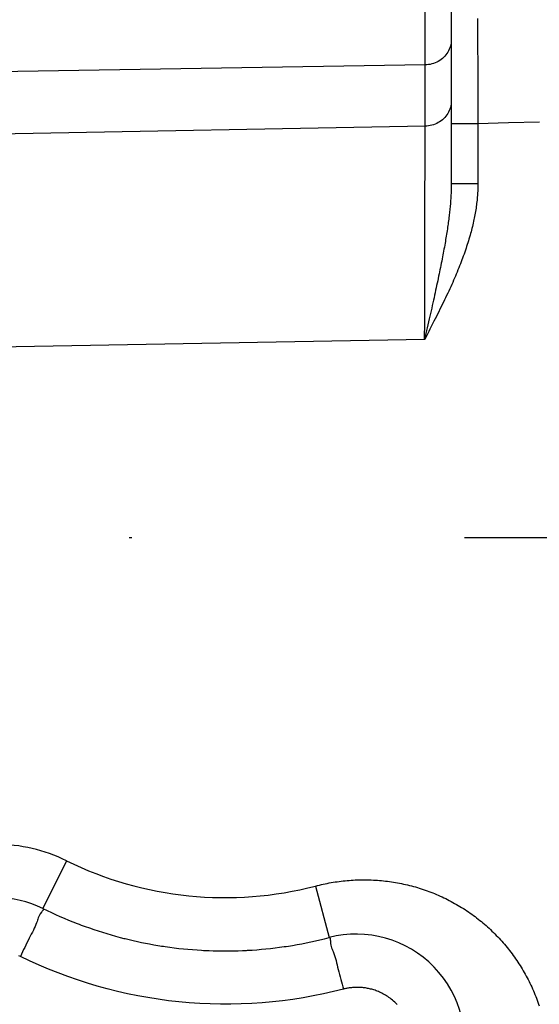
# Model space of a CAD drawing. Units: millimetres. Extents: x -735 to 735, y -520 to 520.
# Drawn here: x 322 to 341, y 104 to 141 of the extents above; entities that cross this region are included whole.
import ezdxf
from ezdxf.enums import TextEntityAlignment as Align

# ---------------------------------------------------------------- set-up
doc = ezdxf.new("R2010")
doc.units = ezdxf.units.MM
doc.header["$LTSCALE"] = 50
doc.linetypes.add('DASHDOT', pattern=[1, 0.5, -0.25, 0, -0.25])
doc.layers.get('0').update_dxf_attribs({"linetype": 'CONTINUOUS'})
doc.layers.add('L', color=7, linetype='CONTINUOUS')
doc.layers.add('MASSE', color=7, linetype='CONTINUOUS')
doc.styles.add('TXT8', font='txt8')
doc.dimstyles.new('CAD400-DIM0', dxfattribs={"dimscale": 5, "dimtxt": 3.5, "dimasz": 2, "dimexe": 2, "dimexo": 0.1, "dimgap": 0.09, "dimtad": 1, "dimdec": 4, "dimdsep": 46, "dimcen": 0, "dimclrd": 3, "dimclre": 3, "dimclrt": 7, "dimadec": 0, "dimazin": 0, "dimtfac": 1, "dimtdec": 4, "dimtmove": 0, "dimatfit": 3, "dimfxl": 1, "dimtolj": 1, "dimtzin": 0, "dimarcsym": 0})

# ---------------------------------------------------------------- blocks, each defined once
blk = doc.blocks.new('*D0')
at = {"layer": 'MASSE', "color": 3, "linetype": 'BYBLOCK'}
for p, q in [((505.437845, -72.916123), (505.437845, 212.04998)), ((302.43792, 57.795485), (302.43792, 27.22671)), ((302.43792, 37.22671), (312.43792, 39.42671)), ((312.43792, 39.42671), (312.43792, 35.02671)), ((495.437845, 39.42671), (505.437845, 37.22671)), ((495.437845, 35.02671), (495.437845, 39.42671)), ((302.43792, 37.22671), (505.437845, 37.22671)), ((312.43792, 35.02671), (302.43792, 37.22671)), ((505.437845, 37.22671), (495.437845, 35.02671))]:
    blk.add_line(p, q, dxfattribs=at)
at = {"layer": 'MASSE', "color": 9, "linetype": 'BYBLOCK'}
for p in [(505.43782, 212.549955), (302.437895, 58.29546)]:
    blk.add_point(p, dxfattribs=at)
at = {"layer": 'MASSE', "color": 7, "style": 'TXT8', "width": 0.96}
blk.add_text('203', height=17.5, dxfattribs=at).set_placement((403.937855, 44.926685), align=Align.CENTER)
blk = doc.blocks.new('B-784')
at = {"color": 2, "linetype": 'CONTINUOUS'}
for p, q in [((337.936794, 141.86876), (337.936794, 138.140568)), ((337.936794, 138.140568), (337.936794, 137.284892)), ((337.936794, 137.284892), (337.936794, 135.030009))]:
    blk.add_line(p, q, dxfattribs=at)
for centre, radius, start, end in [((320.834468, 104.249955), 4, 63.823048, 90), ((329.436794, 121.749955), 15.5, 243.823048, 249.013104), ((329.436794, 121.749955), 15.5, 243.823048, 249.013991), ((329.436794, 121.749955), 15.5, 249.013104, 250.179215), ((329.436794, 121.749955), 15.5, 249.013991, 250.178309), ((329.436794, 121.749955), 15.5, 250.178309, 255.276815), ((329.436794, 121.749955), 15.5, 250.179215, 255.276334), ((334.370651, 102.816097), 4.066142, 283.123604, 104.605546), ((329.436794, 121.749955), 15.5, 255.276334, 256.00506), ((329.436794, 121.749955), 15.5, 255.276815, 256.004607), ((329.436794, 121.749955), 15.5, 256.004607, 260.639576), ((329.436794, 121.749955), 15.5, 256.00506, 260.63884), ((329.436794, 121.749955), 15.5, 260.63884, 261.679966), ((329.436794, 121.749955), 15.5, 260.639576, 261.67919), ((329.436794, 121.749955), 15.5, 261.67919, 266.749405), ((329.436794, 121.749955), 15.5, 261.679966, 266.748629), ((329.436794, 121.749955), 15.5, 278.24938, 279.415491), ((329.436794, 121.749955), 15.5, 278.250286, 279.414604), ((329.436794, 121.749955), 15.5, 279.414604, 284.605546), ((329.436794, 121.749955), 15.5, 279.415491, 284.605546), ((329.436794, 121.749955), 15.5, 266.748629, 267.789755), ((329.436794, 121.749955), 15.5, 266.749405, 267.789019), ((329.436794, 121.749955), 15.5, 267.789019, 272.423988), ((329.436794, 121.749955), 15.5, 267.789755, 272.423536), ((329.436794, 121.749955), 15.5, 272.423536, 273.152261), ((329.436794, 121.749955), 15.5, 272.423988, 273.15178), ((329.436794, 121.749955), 15.5, 273.15178, 278.250286), ((329.436794, 121.749955), 15.5, 273.152261, 278.24938)]:
    blk.add_arc(centre, radius, start, end, dxfattribs=at)
blk = doc.blocks.new('B-788')
at = {"layer": 'L', "color": 4, "linetype": 'DASHDOT'}
blk.add_line((363.43634, 121.749962), (303.28753, 121.749962), dxfattribs=at)
blk = doc.blocks.new('B-791')
at = {"color": 9, "linetype": 'CONTINUOUS'}
for p, q in [((333.914433, 104.82302), (333.884552, 104.815472)), ((333.944429, 104.830123), (333.914433, 104.82302)), ((333.974534, 104.836779), (333.944429, 104.830123)), ((334.004739, 104.842986), (333.974534, 104.836779)), ((334.035036, 104.848742), (334.004739, 104.842986)), ((334.065417, 104.854046), (334.035036, 104.848742)), ((334.095874, 104.858897), (334.065417, 104.854046)), ((334.1264, 104.863293), (334.095874, 104.858897)), ((334.158793, 104.867449), (334.1264, 104.863293)), ((334.191246, 104.871093), (334.158793, 104.867449)), ((334.223751, 104.874223), (334.191246, 104.871093)), ((334.256301, 104.87684), (334.223751, 104.874223)), ((334.288887, 104.878941), (334.256301, 104.87684)), ((334.321503, 104.880528), (334.288887, 104.878941)), ((334.35414, 104.881598), (334.321503, 104.880528)), ((334.386791, 104.882153), (334.35414, 104.881598))]:
    blk.add_line(p, q, dxfattribs=at)
blk = doc.blocks.new('B-793')
at = {"color": 9, "linetype": 'CONTINUOUS'}
for p, q in [((336.954246, 139.49878), (336.954246, 147.812027)), ((338.923394, 141.243967), (338.924069, 141.044444)), ((338.924069, 141.044444), (338.924744, 140.844921)), ((338.924744, 140.844921), (338.925481, 140.627163)), ((338.925481, 140.627163), (338.926218, 140.409405)), ((338.926218, 140.409405), (338.926955, 140.191647)), ((338.926955, 140.191647), (338.927693, 139.973889)), ((338.927693, 139.973889), (338.92843, 139.756131)), ((338.92843, 139.756131), (338.929167, 139.538373)), ((336.954246, 137.199593), (336.954246, 139.49878)), ((338.929167, 139.538373), (338.929904, 139.320615)), ((338.929904, 139.320615), (338.930641, 139.102857)), ((338.930641, 139.102857), (338.93141, 138.875612)), ((338.93141, 138.875612), (338.93218, 138.648366)), ((338.93218, 138.648366), (338.932949, 138.42112)), ((338.932949, 138.42112), (338.933718, 138.193875)), ((338.933718, 138.193875), (338.934487, 137.966629)), ((337.884191, 137.841186), (337.861717, 137.783968)), ((337.902829, 137.899718), (337.884191, 137.841186)), ((337.917521, 137.959243), (337.902829, 137.899718)), ((337.928153, 138.01944), (337.917521, 137.959243)), ((337.934615, 138.079989), (337.928153, 138.01944)), ((337.936794, 138.140568), (337.934615, 138.079989)), ((338.934487, 137.966629), (338.935256, 137.739383)), ((337.648822, 137.479539), (337.602008, 137.437712)), ((337.692817, 137.524286), (337.648822, 137.479539)), ((337.733775, 137.571826), (337.692817, 137.524286)), ((337.77148, 137.622027), (337.733775, 137.571826)), ((337.805713, 137.674759), (337.77148, 137.622027)), ((337.835521, 137.728385), (337.805713, 137.674759)), ((337.861717, 137.783968), (337.835521, 137.728385)), ((338.935256, 137.739383), (338.936025, 137.512137)), ((338.936025, 137.512137), (338.936794, 137.284892)), ((336.953836, 137.011728), (336.954041, 137.10566)), ((336.954041, 137.10566), (336.954246, 137.199593)), ((337.018029, 137.202612), (336.954246, 137.199593)), ((337.081749, 137.209547), (337.018029, 137.202612)), ((337.14512, 137.220357), (337.081749, 137.209547)), ((337.207861, 137.235), (337.14512, 137.220357)), ((337.269686, 137.253435), (337.207861, 137.235)), ((337.330313, 137.275618), (337.269686, 137.253435)), ((337.389458, 137.301509), (337.330313, 137.275618)), ((337.446836, 137.331066), (337.389458, 137.301509)), ((337.500798, 137.363346), (337.446836, 137.331066)), ((337.552594, 137.398938), (337.500798, 137.363346)), ((337.602008, 137.437712), (337.552594, 137.398938)), ((338.936794, 137.284892), (337.936794, 137.284892)), ((338.936794, 137.284892), (338.936782, 135.029998)), ((340.092001, 137.320121), (338.936794, 137.284892)), ((341.247207, 137.355378), (340.092001, 137.320121)), ((336.953016, 136.635997), (336.953221, 136.72993)), ((336.953221, 136.72993), (336.953426, 136.823862)), ((336.953426, 136.823862), (336.953631, 136.917795)), ((336.953631, 136.917795), (336.953836, 137.011728)), ((336.95232, 136.316715), (336.952607, 136.448132)), ((336.952607, 136.448132), (336.952812, 136.542064)), ((336.952812, 136.542064), (336.953016, 136.635997)), ((336.95146, 135.922466), (336.951747, 136.053882)), ((336.951747, 136.053882), (336.952034, 136.185299)), ((336.952034, 136.185299), (336.95232, 136.316715)), ((336.9506, 135.528216), (336.950887, 135.659633)), ((336.950887, 135.659633), (336.951173, 135.791049)), ((336.951173, 135.791049), (336.95146, 135.922466)), ((336.949599, 135.069849), (336.949956, 135.233324)), ((336.949956, 135.233324), (336.950313, 135.3968)), ((336.950313, 135.3968), (336.9506, 135.528216)), ((336.948886, 134.742897), (336.949242, 134.906373)), ((336.949242, 134.906373), (336.949599, 135.069849)), ((337.935499, 134.894612), (337.934531, 134.849484)), ((337.936199, 134.939744), (337.935499, 134.894612)), ((337.936626, 134.984878), (337.936199, 134.939744)), ((337.936771, 135.030013), (337.936626, 134.984878)), ((338.936782, 135.029998), (337.936794, 135.030013)), ((338.934283, 134.86585), (338.932367, 134.811151)), ((338.935663, 134.920561), (338.934283, 134.86585)), ((338.9365, 134.975279), (338.935663, 134.920561)), ((338.936782, 135.029998), (338.9365, 134.975279)), ((336.948173, 134.415946), (336.948529, 134.579422)), ((336.948529, 134.579422), (336.948886, 134.742897)), ((337.920035, 134.519266), (337.916806, 134.469372)), ((337.923007, 134.569175), (337.920035, 134.519266)), ((337.925715, 134.619101), (337.923007, 134.569175)), ((337.928149, 134.669041), (337.925715, 134.619101)), ((337.930107, 134.714138), (337.928149, 134.669041)), ((337.931828, 134.759245), (337.930107, 134.714138)), ((337.933305, 134.804361), (337.931828, 134.759245)), ((337.934531, 134.849484), (337.933305, 134.804361)), ((338.914737, 134.534003), (338.909382, 134.47546)), ((338.919538, 134.592596), (338.914737, 134.534003)), ((338.923501, 134.647188), (338.919538, 134.592596)), ((338.926967, 134.701815), (338.923501, 134.647188)), ((338.929925, 134.756471), (338.926967, 134.701815)), ((338.932367, 134.811151), (338.929925, 134.756471)), ((336.94746, 134.088995), (336.947816, 134.252471)), ((336.947816, 134.252471), (336.948173, 134.415946)), ((337.891455, 134.159806), (337.886066, 134.104758)), ((337.896594, 134.214878), (337.891455, 134.159806)), ((337.901473, 134.269973), (337.896594, 134.214878)), ((337.905653, 134.319796), (337.901473, 134.269973)), ((337.909607, 134.369637), (337.905653, 134.319796)), ((337.913327, 134.419496), (337.909607, 134.369637)), ((337.916806, 134.469372), (337.913327, 134.419496)), ((338.866185, 134.125446), (338.856559, 134.063095)), ((338.874653, 134.183617), (338.866185, 134.125446)), ((338.882626, 134.241858), (338.874653, 134.183617)), ((338.890096, 134.300167), (338.882626, 134.241858)), ((338.897052, 134.358539), (338.890096, 134.300167)), ((338.903484, 134.416971), (338.897052, 134.358539)), ((338.909382, 134.47546), (338.903484, 134.416971)), ((336.946636, 133.711287), (336.947048, 133.900141)), ((336.947048, 133.900141), (336.94746, 134.088995)), ((337.848159, 133.769122), (337.840453, 133.708387)), ((337.855623, 133.829887), (337.848159, 133.769122)), ((337.862151, 133.884812), (337.855623, 133.829887)), ((337.868467, 133.939761), (337.862151, 133.884812)), ((337.874564, 133.994736), (337.868467, 133.939761)), ((337.880432, 134.049735), (337.874564, 133.994736)), ((337.886066, 134.104758), (337.880432, 134.049735)), ((338.800445, 133.7527), (338.787702, 133.69091)), ((338.812697, 133.81459), (338.800445, 133.7527)), ((338.824444, 133.876577), (338.812697, 133.81459)), ((338.835678, 133.938658), (338.824444, 133.876577)), ((338.846386, 134.000832), (338.835678, 133.938658)), ((338.856559, 134.063095), (338.846386, 134.000832)), ((336.945813, 133.33358), (336.946225, 133.522433)), ((336.946225, 133.522433), (336.946636, 133.711287)), ((337.798573, 133.40516), (337.789582, 133.344602)), ((337.807369, 133.465747), (337.798573, 133.40516)), ((337.815963, 133.526362), (337.807369, 133.465747)), ((337.824347, 133.587007), (337.815963, 133.526362)), ((337.832513, 133.647682), (337.824347, 133.587007)), ((337.840453, 133.708387), (337.832513, 133.647682)), ((338.728699, 133.431152), (338.712408, 133.365375)), ((338.744482, 133.497053), (338.728699, 133.431152)), ((338.759745, 133.563077), (338.744482, 133.497053)), ((338.774476, 133.629222), (338.759745, 133.563077)), ((338.787702, 133.69091), (338.774476, 133.629222)), ((336.944989, 132.955872), (336.945401, 133.144726)), ((336.945401, 133.144726), (336.945813, 133.33358)), ((337.747565, 133.076515), (337.736548, 133.009576)), ((337.758385, 133.143487), (337.747565, 133.076515)), ((337.769, 133.210492), (337.758385, 133.143487)), ((337.779402, 133.27753), (337.769, 133.210492)), ((337.789582, 133.344602), (337.779402, 133.27753)), ((338.622286, 133.033425), (338.601677, 132.963476)), ((338.642387, 133.103524), (338.622286, 133.033425)), ((338.660597, 133.168796), (338.642387, 133.103524)), ((338.678345, 133.234196), (338.660597, 133.168796)), ((338.695619, 133.299722), (338.678345, 133.234196)), ((338.712408, 133.365375), (338.695619, 133.299722)), ((336.944166, 132.578164), (336.944578, 132.767018)), ((336.944578, 132.767018), (336.944989, 132.955872)), ((337.676233, 132.661204), (337.662869, 132.587386)), ((337.689409, 132.735056), (337.676233, 132.661204)), ((337.702389, 132.808942), (337.689409, 132.735056)), ((337.713952, 132.87579), (337.702389, 132.808942)), ((337.725341, 132.942667), (337.713952, 132.87579)), ((337.736548, 133.009576), (337.725341, 132.942667)), ((338.514391, 132.685159), (338.49142, 132.615949)), ((338.536915, 132.754517), (338.514391, 132.685159)), ((338.558978, 132.824022), (338.536915, 132.754517)), ((338.58057, 132.893675), (338.558978, 132.824022)), ((338.601677, 132.963476), (338.58057, 132.893675)), ((336.943264, 132.164999), (336.943715, 132.371582)), ((336.943715, 132.371582), (336.944166, 132.578164)), ((337.607677, 132.292435), (337.593482, 132.218773)), ((337.62172, 132.366127), (337.607677, 132.292435)), ((337.635605, 132.439848), (337.62172, 132.366127)), ((337.649324, 132.513601), (337.635605, 132.439848)), ((337.662869, 132.587386), (337.649324, 132.513601)), ((338.389649, 132.325004), (338.362609, 132.251373)), ((338.416238, 132.398798), (338.389649, 132.325004)), ((338.442364, 132.472758), (338.416238, 132.398798)), ((338.468013, 132.546885), (338.442364, 132.472758)), ((338.49142, 132.615949), (338.468013, 132.546885)), ((336.942363, 131.751835), (336.942814, 131.958417)), ((336.942814, 131.958417), (336.943264, 132.164999)), ((337.545663, 131.975964), (337.52941, 131.89509)), ((337.561764, 132.056868), (337.545663, 131.975964)), ((337.577706, 132.137804), (337.561764, 132.056868)), ((337.593482, 132.218773), (337.577706, 132.137804)), ((338.250202, 131.958452), (338.218994, 131.880379)), ((338.278915, 132.031446), (338.250202, 131.958452)), ((338.307229, 132.104596), (338.278915, 132.031446)), ((338.335132, 132.177905), (338.307229, 132.104596)), ((338.362609, 132.251373), (338.335132, 132.177905)), ((336.941462, 131.33867), (336.941913, 131.545252)), ((336.941913, 131.545252), (336.942363, 131.751835)), ((337.463035, 131.571872), (337.444436, 131.483026)), ((337.479818, 131.652638), (337.463035, 131.571872)), ((337.49648, 131.733428), (337.479818, 131.652638)), ((337.513013, 131.814245), (337.49648, 131.733428)), ((337.52941, 131.89509), (337.513013, 131.814245)), ((338.090007, 131.569789), (338.056792, 131.492549)), ((338.122848, 131.647189), (338.090007, 131.569789)), ((338.155303, 131.724751), (338.122848, 131.647189)), ((338.187356, 131.80248), (338.155303, 131.724751)), ((338.218994, 131.880379), (338.187356, 131.80248)), ((336.941012, 131.132088), (336.941462, 131.33867)), ((337.387884, 131.216646), (337.368808, 131.127901)), ((337.406853, 131.305414), (337.387884, 131.216646)), ((337.425706, 131.394207), (337.406853, 131.305414)), ((337.444436, 131.483026), (337.425706, 131.394207)), ((337.915217, 131.173485), (337.877644, 131.091203)), ((337.952441, 131.255925), (337.915217, 131.173485)), ((337.989301, 131.338531), (337.952441, 131.255925)), ((338.023219, 131.415464), (337.989301, 131.338531)), ((338.056792, 131.492549), (338.023219, 131.415464)), ((336.940091, 130.709596), (336.940561, 130.925506)), ((336.940561, 130.925506), (336.941012, 131.132088)), ((337.311004, 130.861789), (337.289406, 130.763278)), ((337.330361, 130.950474), (337.311004, 130.861789)), ((337.349631, 131.039177), (337.330361, 130.950474)), ((337.368808, 131.127901), (337.349631, 131.039177)), ((337.763016, 130.845238), (337.724227, 130.763521)), ((337.801526, 130.927086), (337.763016, 130.845238)), ((337.839742, 131.009072), (337.801526, 130.927086)), ((337.877644, 131.091203), (337.839742, 131.009072)), ((336.93915, 130.277776), (336.93962, 130.493686)), ((336.93962, 130.493686), (336.940091, 130.709596)), ((337.224095, 130.467859), (337.202172, 130.369419)), ((337.245945, 130.566314), (337.224095, 130.467859)), ((337.267718, 130.664787), (337.245945, 130.566314)), ((337.289406, 130.763278), (337.267718, 130.664787)), ((337.599072, 130.504146), (337.555629, 130.415446)), ((337.642261, 130.592972), (337.599072, 130.504146)), ((337.685178, 130.681929), (337.642261, 130.592972)), ((337.724227, 130.763521), (337.685178, 130.681929)), ((336.938209, 129.845957), (336.93868, 130.061867)), ((336.93868, 130.061867), (336.93915, 130.277776)), ((337.136037, 130.074183), (337.111328, 129.964433)), ((337.158137, 130.172583), (337.136037, 130.074183)), ((337.180184, 130.270994), (337.158137, 130.172583)), ((337.202172, 130.369419), (337.180184, 130.270994)), ((337.37968, 130.061717), (337.335239, 129.973512)), ((337.423958, 130.150004), (337.37968, 130.061717)), ((337.468054, 130.238383), (337.423958, 130.150004)), ((337.511951, 130.32686), (337.468054, 130.238383)), ((337.555629, 130.415446), (337.511951, 130.32686)), ((336.937739, 129.630047), (336.938209, 129.845957)), ((337.06174, 129.744973), (337.03686, 129.635262)), ((337.086562, 129.854697), (337.06174, 129.744973)), ((337.111328, 129.964433), (337.086562, 129.854697)), ((337.236721, 129.779247), (337.187221, 129.682238)), ((337.286064, 129.876337), (337.236721, 129.779247)), ((337.335239, 129.973512), (337.286064, 129.876337)), ((336.936797, 129.198228), (336.937268, 129.414137)), ((336.937268, 129.414137), (336.937739, 129.630047)), ((336.986936, 129.415878), (336.961892, 129.306205)), ((337.011926, 129.525564), (336.986936, 129.415878)), ((337.037864, 129.39165), (336.987826, 129.294918)), ((337.03686, 129.635262), (337.011926, 129.525564)), ((337.087783, 129.488445), (337.037864, 129.39165)), ((337.137571, 129.585306), (337.087783, 129.488445)), ((337.187221, 129.682238), (337.137571, 129.585306)), ((336.961892, 129.306205), (336.936794, 129.196544)), ((336.987826, 129.294918), (336.937677, 129.198244))]:
    blk.add_line(p, q, dxfattribs=at)
blk = doc.blocks.new('B-794')
at = {"color": 9, "linetype": 'CONTINUOUS'}
for p, q in [((336.954246, 139.49878), (319.323353, 139.209153)), ((336.954246, 137.199593), (319.323353, 136.87259)), ((336.937677, 129.198244), (319.436794, 128.873652)), ((323.481338, 109.63457), (322.599048, 107.839699)), ((332.840995, 108.686211), (332.9132, 108.704634)), ((332.840995, 108.686211), (333.345321, 106.750841)), ((332.9132, 108.704634), (332.985598, 108.722321)), ((332.985598, 108.722321), (333.058178, 108.73927)), ((333.058178, 108.73927), (333.130932, 108.755478)), ((333.130932, 108.755478), (333.203851, 108.77094)), ((333.203851, 108.77094), (333.276927, 108.785655)), ((333.276927, 108.785655), (333.35015, 108.799619)), ((333.35015, 108.799619), (333.423513, 108.812829)), ((333.423513, 108.812829), (333.497842, 108.825419)), ((333.497842, 108.825419), (333.572297, 108.837232)), ((333.572297, 108.837232), (333.646869, 108.848267)), ((333.646869, 108.848267), (333.721552, 108.858522)), ((333.721552, 108.858522), (333.796337, 108.867994)), ((333.796337, 108.867994), (333.871217, 108.876681)), ((333.871217, 108.876681), (333.946184, 108.884582)), ((333.946184, 108.884582), (334.02123, 108.891694)), ((334.02123, 108.891694), (334.09695, 108.898063)), ((334.09695, 108.898063), (334.172733, 108.903627)), ((334.172733, 108.903627), (334.248572, 108.908385)), ((334.248572, 108.908385), (334.324458, 108.912336)), ((334.324458, 108.912336), (334.400382, 108.915478)), ((334.400382, 108.915478), (334.476335, 108.917809)), ((334.476335, 108.917809), (334.552309, 108.919329)), ((334.552309, 108.919329), (334.628295, 108.920035)), ((334.628295, 108.920035), (334.704631, 108.919925)), ((334.704631, 108.919925), (334.780962, 108.918993)), ((334.780962, 108.918993), (334.857278, 108.917238)), ((334.857278, 108.917238), (334.933571, 108.914659)), ((334.933571, 108.914659), (335.009831, 108.911257)), ((335.009831, 108.911257), (335.086051, 108.90703)), ((335.086051, 108.90703), (335.16222, 108.901979)), ((335.16222, 108.901979), (335.238329, 108.896102)), ((335.238329, 108.896102), (335.314498, 108.889388)), ((335.314498, 108.889388), (335.39059, 108.881845)), ((335.39059, 108.881845), (335.466594, 108.873475)), ((335.466594, 108.873475), (335.542504, 108.864278)), ((335.542504, 108.864278), (335.618308, 108.854254)), ((335.618308, 108.854254), (335.693999, 108.843404)), ((335.693999, 108.843404), (335.769567, 108.831727)), ((335.769567, 108.831727), (335.845002, 108.819226)), ((335.845002, 108.819226), (335.920289, 108.805901)), ((335.920289, 108.805901), (335.995424, 108.791752)), ((335.995424, 108.791752), (336.070401, 108.776782)), ((336.070401, 108.776782), (336.145209, 108.76099)), ((336.145209, 108.76099), (336.219839, 108.74438)), ((336.219839, 108.74438), (336.294283, 108.726952)), ((336.294283, 108.726952), (336.36853, 108.708707)), ((336.36853, 108.708707), (336.442573, 108.689647)), ((336.442573, 108.689647), (336.51627, 108.669809)), ((336.51627, 108.669809), (336.589745, 108.649163)), ((336.589745, 108.649163), (336.662989, 108.627711)), ((336.662989, 108.627711), (336.735993, 108.605456)), ((336.735993, 108.605456), (336.808747, 108.582398)), ((336.808747, 108.582398), (336.881244, 108.558542)), ((336.881244, 108.558542), (336.953473, 108.533889)), ((336.953473, 108.533889), (337.025426, 108.508441)), ((337.025426, 108.508441), (337.096968, 108.482248)), ((337.096968, 108.482248), (337.168218, 108.455269)), ((337.168218, 108.455269), (337.239166, 108.427507)), ((337.239166, 108.427507), (337.309805, 108.398966)), ((337.309805, 108.398966), (337.380124, 108.369648)), ((337.380124, 108.369648), (337.450116, 108.339556)), ((337.450116, 108.339556), (337.519772, 108.308695)), ((337.519772, 108.308695), (337.589084, 108.277067)), ((337.589084, 108.277067), (337.657977, 108.244707)), ((337.657977, 108.244707), (337.72651, 108.211588)), ((337.72651, 108.211588), (337.794673, 108.177716)), ((337.794673, 108.177716), (337.862458, 108.143094)), ((337.862458, 108.143094), (337.929857, 108.107726)), ((337.929857, 108.107726), (337.996862, 108.071617)), ((337.996862, 108.071617), (338.063465, 108.03477)), ((338.063465, 108.03477), (338.129656, 107.99719)), ((338.129656, 107.99719), (338.19541, 107.958891)), ((338.19541, 107.958891), (338.260737, 107.919869)), ((338.260737, 107.919869), (338.325629, 107.880127)), ((322.442075, 107.537337), (322.42146, 107.489421)), ((322.468195, 107.58778), (322.442075, 107.537337)), ((322.501382, 107.641447), (322.468195, 107.58778)), ((322.543199, 107.699035), (322.501382, 107.641447)), ((322.560024, 107.720273), (322.543199, 107.699035)), ((322.576752, 107.741543), (322.560024, 107.720273)), ((322.592025, 107.762305), (322.576752, 107.741543)), ((322.604484, 107.782019), (322.592025, 107.762305)), ((322.598998, 107.839597), (322.611386, 107.829475)), ((322.61277, 107.800145), (322.604484, 107.782019)), ((322.611386, 107.829475), (322.615523, 107.816144)), ((322.615523, 107.816144), (322.61277, 107.800145)), ((338.325629, 107.880127), (338.390078, 107.839671)), ((338.390078, 107.839671), (338.454077, 107.798507)), ((338.454077, 107.798507), (338.517617, 107.756637)), ((338.517617, 107.756637), (338.580691, 107.714069)), ((338.580691, 107.714069), (338.64329, 107.670806)), ((338.64329, 107.670806), (338.70539, 107.626866)), ((338.70539, 107.626866), (338.767001, 107.582243)), ((338.767001, 107.582243), (338.828114, 107.536943)), ((338.828114, 107.536943), (338.888724, 107.49097)), ((322.308242, 107.169945), (322.27522, 107.098012)), ((322.337704, 107.240412), (322.308242, 107.169945)), ((322.362797, 107.309067), (322.337704, 107.240412)), ((322.377017, 107.353854), (322.362797, 107.309067)), ((322.390493, 107.398377), (322.377017, 107.353854)), ((322.404786, 107.443333), (322.390493, 107.398377)), ((322.42146, 107.489421), (322.404786, 107.443333)), ((338.888724, 107.49097), (338.948823, 107.444331)), ((338.948823, 107.444331), (339.008403, 107.39703)), ((339.008403, 107.39703), (339.067457, 107.349075)), ((339.067457, 107.349075), (339.125977, 107.300471)), ((339.125977, 107.300471), (339.183936, 107.251241)), ((339.183936, 107.251241), (339.241348, 107.201373)), ((339.241348, 107.201373), (339.298206, 107.150876)), ((339.298206, 107.150876), (339.354503, 107.099754)), ((322.123691, 106.802553), (322.08499, 106.728487)), ((322.162873, 106.876885), (322.123691, 106.802553)), ((322.201727, 106.951136), (322.162873, 106.876885)), ((322.239446, 107.024961), (322.201727, 106.951136)), ((322.27522, 107.098012), (322.239446, 107.024961)), ((339.354503, 107.099754), (339.410233, 107.048014)), ((339.410233, 107.048014), (339.465389, 106.995662)), ((339.465389, 106.995662), (339.519964, 106.942706)), ((339.519964, 106.942706), (339.573951, 106.88915)), ((339.573951, 106.88915), (339.62734, 106.835007)), ((339.62734, 106.835007), (339.680128, 106.780279)), ((339.680128, 106.780279), (339.732309, 106.724971)), ((321.956116, 106.469943), (321.915125, 106.384752)), ((321.997858, 106.555527), (321.956116, 106.469943)), ((322.040699, 106.641657), (321.997858, 106.555527)), ((322.08499, 106.728487), (322.040699, 106.641657)), ((333.345296, 106.750937), (333.361563, 106.751377)), ((333.361563, 106.751377), (333.373649, 106.743888)), ((333.373649, 106.743888), (333.382234, 106.729783)), ((333.382234, 106.729783), (333.387998, 106.710379)), ((333.387998, 106.710379), (333.391621, 106.686989)), ((333.391621, 106.686989), (333.393782, 106.66093)), ((333.393782, 106.66093), (333.395163, 106.633515)), ((333.395163, 106.633515), (333.396442, 106.606059)), ((333.396442, 106.606059), (333.402782, 106.534207)), ((333.402782, 106.534207), (333.41306, 106.471052)), ((333.41306, 106.471052), (333.426554, 106.415027)), ((333.426554, 106.415027), (333.442541, 106.364568)), ((339.732309, 106.724971), (339.783878, 106.669093)), ((339.783878, 106.669093), (339.834829, 106.612649)), ((339.834829, 106.612649), (339.885154, 106.555648)), ((339.885154, 106.555648), (339.934849, 106.498096)), ((339.934849, 106.498096), (339.983907, 106.440001)), ((339.983907, 106.440001), (340.032343, 106.381342)), ((321.751663, 106.044827), (321.700125, 106.069267)), ((321.793153, 106.129991), (321.751663, 106.044827)), ((322.100812, 105.878028), (321.751663, 106.044827)), ((321.833993, 106.21493), (321.793153, 106.129991)), ((321.874534, 106.299799), (321.833993, 106.21493)), ((321.915125, 106.384752), (321.874534, 106.299799)), ((333.442541, 106.364568), (333.460299, 106.318109)), ((333.460299, 106.318109), (333.479104, 106.274082)), ((333.479104, 106.274082), (333.498234, 106.230924)), ((333.498234, 106.230924), (333.516967, 106.187068)), ((333.516967, 106.187068), (333.543133, 106.117791)), ((333.543133, 106.117791), (333.567178, 106.04425)), ((333.567178, 106.04425), (333.589487, 105.967242)), ((340.032343, 106.381342), (340.08013, 106.322154)), ((340.08013, 106.322154), (340.127262, 106.262444)), ((340.127262, 106.262444), (340.173735, 106.202219)), ((340.173735, 106.202219), (340.219543, 106.141486)), ((340.219543, 106.141486), (340.264679, 106.080253)), ((340.264679, 106.080253), (340.30914, 106.018527)), ((322.45373, 105.718914), (322.100812, 105.878028)), ((322.810212, 105.567573), (322.45373, 105.718914)), ((333.589487, 105.967242), (333.610443, 105.887565)), ((333.610443, 105.887565), (333.63043, 105.806016)), ((333.63043, 105.806016), (333.649833, 105.723392)), ((333.649833, 105.723392), (333.669035, 105.64049)), ((340.30914, 106.018527), (340.35292, 105.956317)), ((340.35292, 105.956317), (340.396083, 105.893525)), ((340.396083, 105.893525), (340.438553, 105.830262)), ((340.438553, 105.830262), (340.480324, 105.766536)), ((340.480324, 105.766536), (340.521392, 105.702354)), ((340.521392, 105.702354), (340.561752, 105.637725)), ((323.170052, 105.42409), (322.810212, 105.567573)), ((323.533045, 105.288553), (323.170052, 105.42409)), ((333.669035, 105.64049), (333.68842, 105.558109)), ((333.68842, 105.558109), (333.711885, 105.46252)), ((333.711885, 105.46252), (333.735975, 105.368412)), ((333.735975, 105.368412), (333.760528, 105.27544)), ((340.561752, 105.637725), (340.6014, 105.572657)), ((340.6014, 105.572657), (340.640331, 105.507157)), ((340.640331, 105.507157), (340.678539, 105.441233)), ((340.678539, 105.441233), (340.716131, 105.374698)), ((340.716131, 105.374698), (340.752988, 105.307753)), ((340.752988, 105.307753), (340.789107, 105.240407)), ((323.898986, 105.16105), (323.533045, 105.288553)), ((324.267668, 105.041668), (323.898986, 105.16105)), ((324.638887, 104.930494), (324.267668, 105.041668)), ((333.760528, 105.27544), (333.785381, 105.183256)), ((333.785381, 105.183256), (333.810372, 105.091514)), ((333.810372, 105.091514), (333.835339, 104.999867)), ((333.835339, 104.999867), (333.860119, 104.907969)), ((340.789107, 105.240407), (340.824483, 105.172667)), ((340.824483, 105.172667), (340.859112, 105.104543)), ((340.859112, 105.104543), (340.892991, 105.036043)), ((340.892991, 105.036043), (340.926115, 104.967174)), ((340.926115, 104.967174), (340.958482, 104.897946)), ((325.016095, 104.826643), (324.638887, 104.930494)), ((325.395493, 104.731281), (325.016095, 104.826643)), ((325.776894, 104.644439), (325.395493, 104.731281)), ((326.160111, 104.566148), (325.776894, 104.644439)), ((326.544957, 104.49644), (326.160111, 104.566148)), ((333.131355, 104.637008), (332.751749, 104.560246)), ((333.509029, 104.722098), (333.131355, 104.637008)), ((333.884552, 104.815472), (333.509029, 104.722098)), ((333.860119, 104.907969), (333.884552, 104.815472)), ((334.422541, 104.882167), (334.386791, 104.882153)), ((334.458287, 104.881563), (334.422541, 104.882167)), ((334.494019, 104.880341), (334.458287, 104.881563)), ((334.529725, 104.878501), (334.494019, 104.880341)), ((334.565395, 104.876043), (334.529725, 104.878501)), ((334.601018, 104.87297), (334.565395, 104.876043)), ((334.636583, 104.86928), (334.601018, 104.87297)), ((334.67208, 104.864975), (334.636583, 104.86928)), ((334.711782, 104.859417), (334.67208, 104.864975)), ((334.751369, 104.85309), (334.711782, 104.859417)), ((334.790828, 104.845995), (334.751369, 104.85309)), ((334.830143, 104.838137), (334.790828, 104.845995)), ((334.869299, 104.829518), (334.830143, 104.838137)), ((334.908282, 104.820141), (334.869299, 104.829518)), ((334.947076, 104.810009), (334.908282, 104.820141)), ((334.985668, 104.799125), (334.947076, 104.810009)), ((335.029292, 104.785837), (334.985668, 104.799125)), ((335.072613, 104.771588), (335.029292, 104.785837)), ((335.115612, 104.756387), (335.072613, 104.771588)), ((335.158266, 104.74024), (335.115612, 104.756387)), ((335.200557, 104.723157), (335.158266, 104.74024)), ((335.242461, 104.705144), (335.200557, 104.723157)), ((335.28396, 104.686209), (335.242461, 104.705144)), ((335.325032, 104.666362), (335.28396, 104.686209)), ((335.371513, 104.642523), (335.325032, 104.666362)), ((335.417379, 104.617514), (335.371513, 104.642523)), ((335.4626, 104.591353), (335.417379, 104.617514)), ((335.507149, 104.564057), (335.4626, 104.591353)), ((335.550998, 104.535643), (335.507149, 104.564057)), ((340.958482, 104.897946), (340.990212, 104.828086)), ((340.990212, 104.828086), (341.02117, 104.75788)), ((341.02117, 104.75788), (341.051354, 104.687337)), ((341.051354, 104.687337), (341.080759, 104.616467)), ((341.080759, 104.616467), (341.109384, 104.545277)), ((326.931246, 104.435344), (326.544957, 104.49644)), ((327.318791, 104.382893), (326.931246, 104.435344)), ((327.707405, 104.339117), (327.318791, 104.382893)), ((328.096927, 104.304042), (327.707405, 104.339117)), ((328.487142, 104.277682), (328.096927, 104.304042)), ((328.877861, 104.260043), (328.487142, 104.277682)), ((329.268895, 104.251133), (328.877861, 104.260043)), ((329.660054, 104.25096), (329.268895, 104.251133)), ((330.051148, 104.259529), (329.660054, 104.25096)), ((330.44199, 104.276848), (330.051148, 104.259529)), ((330.832389, 104.302924), (330.44199, 104.276848)), ((331.218375, 104.337376), (330.832389, 104.302924)), ((331.603523, 104.380379), (331.218375, 104.337376)), ((331.987614, 104.431888), (331.603523, 104.380379)), ((332.370429, 104.491858), (331.987614, 104.431888)), ((332.751749, 104.560246), (332.370429, 104.491858)), ((335.594117, 104.506129), (335.550998, 104.535643)), ((335.636478, 104.475532), (335.594117, 104.506129)), ((335.678054, 104.44387), (335.636478, 104.475532)), ((335.724755, 104.406251), (335.678054, 104.44387)), ((335.770347, 104.367287), (335.724755, 104.406251)), ((335.814794, 104.327014), (335.770347, 104.367287)), ((335.858059, 104.285467), (335.814794, 104.327014)), ((335.900104, 104.242681), (335.858059, 104.285467)), ((341.109384, 104.545277), (341.137224, 104.473777)), ((341.137224, 104.473777), (341.164276, 104.401975)), ((341.164276, 104.401975), (341.190538, 104.329881)), ((341.190538, 104.329881), (341.216088, 104.257266)), ((341.216088, 104.257266), (341.240837, 104.184373))]:
    blk.add_line(p, q, dxfattribs=at)
for centre, radius, start, end in [((320.834468, 104.249955), 6, 63.823048, 90), ((329.436794, 121.749955), 13.499999, 243.823048, 284.605546)]:
    blk.add_arc(centre, radius, start, end, dxfattribs=at)
blk = doc.blocks.new('B-795')
at = {"color": 9, "linetype": 'CONTINUOUS'}
for p, q in [((337.936794, 140.439756), (337.934615, 140.379181)), ((337.861729, 140.083183), (337.835537, 140.027604)), ((337.884199, 140.140396), (337.861729, 140.083183)), ((337.902835, 140.198924), (337.884199, 140.140396)), ((337.917524, 140.258444), (337.902835, 140.198924)), ((337.928155, 140.318637), (337.917524, 140.258444)), ((337.934615, 140.379181), (337.928155, 140.318637)), ((337.552622, 139.698146), (337.500826, 139.662551)), ((337.602035, 139.736923), (337.552622, 139.698146)), ((337.648848, 139.778751), (337.602035, 139.736923)), ((337.692842, 139.823501), (337.648848, 139.778751)), ((337.733799, 139.871043), (337.692842, 139.823501)), ((337.771503, 139.921246), (337.733799, 139.871043)), ((337.805734, 139.97398), (337.771503, 139.921246)), ((337.835537, 140.027604), (337.805734, 139.97398)), ((337.018033, 139.5018), (336.954246, 139.49878)), ((337.081757, 139.508736), (337.018033, 139.5018)), ((337.145132, 139.519547), (337.081757, 139.508736)), ((337.207876, 139.534192), (337.145132, 139.519547)), ((337.269706, 139.552628), (337.207876, 139.534192)), ((337.330336, 139.574815), (337.269706, 139.552628)), ((337.389484, 139.600709), (337.330336, 139.574815)), ((337.446865, 139.630269), (337.389484, 139.600709)), ((337.500826, 139.662551), (337.446865, 139.630269))]:
    blk.add_line(p, q, dxfattribs=at)

msp = doc.modelspace()

# ---------------------------------------------------------------- block references
for name in ['B-784', 'B-791', 'B-795', 'B-793', 'B-794']:
    msp.add_blockref(name, (0, 0))
at = {"layer": 'L'}
msp.add_blockref('B-788', (0, 0), dxfattribs=at)

# ---------------------------------------------------------------- dimensions: what is measured, and where the dimension line sits
at = {"layer": 'MASSE', "color": 3}
dim = msp.add_linear_dim(base=(302.43792, 37.22671), p1=(302.437895, 58.29546), p2=(505.43782, 212.549955), dimstyle='CAD400-DIM0', dxfattribs=at)
dim.commit()
dim.dimension.update_dxf_attribs({"geometry": '*D0', "text_midpoint": (403.937855, 53.676685), "dimtype": 128})

doc.saveas('drawing.dxf')
